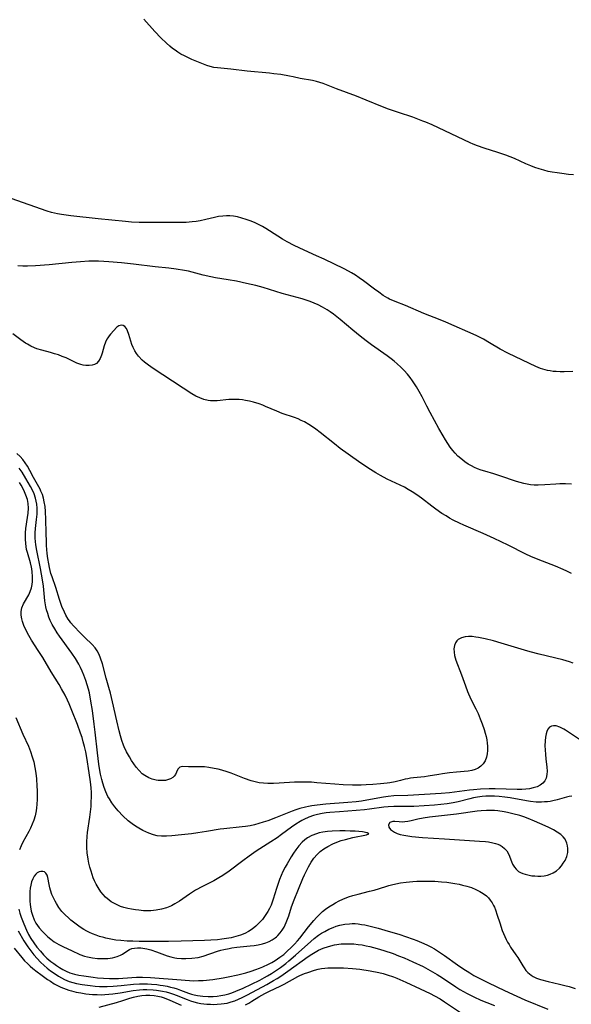
# Model space of a CAD drawing. Units: inches. Extents: x 2129106 to 2134506, y 208244 to 213694.
# Drawn here: x 2130940 to 2131033, y 208918 to 209084 of the extents above; entities that cross this region are included whole.
import ezdxf

# ---------------------------------------------------------------- set-up
doc = ezdxf.new("R2010")
doc.units = ezdxf.units.IN
doc.header["$MEASUREMENT"] = 0
doc.layers.add('c_31_T13S_R21E', color=80, linetype='Continuous')

msp = doc.modelspace()

# ---------------------------------------------------------------- linework, layer by layer
at = {"layer": 'c_31_T13S_R21E'}
for points in [[(2131033.73, 209057.6, 922), (2131032.92, 209057.66, 922), (2131031.79, 209057.78, 922), (2131030.97, 209057.89, 922), (2131030.15, 209058.03, 922), (2131029.49, 209058.16, 922), (2131028.73, 209058.36, 922), (2131027.98, 209058.58, 922), (2131027.25, 209058.84, 922), (2131026.52, 209059.12, 922), (2131025.71, 209059.46, 922), (2131023.78, 209060.32, 922), (2131022.35, 209060.88, 922), (2131020.95, 209061.36, 922), (2131018.67, 209062.07, 922), (2131017.56, 209062.45, 922), (2131016.8, 209062.75, 922), (2131016.3, 209062.97, 922), (2131009.86, 209066.01, 922), (2131008.84, 209066.46, 922), (2131008.33, 209066.66, 922), (2131006.6, 209067.3, 922), (2131004.2, 209068.09, 922), (2131002.5, 209068.67, 922), (2131001.49, 209069.06, 922), (2130998.71, 209070.21, 922), (2130997.09, 209070.85, 922), (2130993.75, 209072.1, 922), (2130992.29, 209072.67, 922), (2130991.47, 209072.97, 922), (2130990.91, 209073.16, 922), (2130990.34, 209073.32, 922), (2130989.66, 209073.48, 922), (2130987.6, 209073.85, 922), (2130986.4, 209074.12, 922), (2130985.77, 209074.24, 922), (2130984.3, 209074.49, 922), (2130983.14, 209074.65, 922), (2130982.41, 209074.73, 922), (2130978.62, 209075.09, 922), (2130975.9, 209075.4, 922), (2130973.6, 209075.62, 922), (2130972.98, 209075.72, 922), (2130972.41, 209075.84, 922), (2130971.82, 209076.02, 922), (2130971.24, 209076.24, 922), (2130969.31, 209077.06, 922), (2130968.03, 209077.66, 922), (2130967.46, 209077.96, 922), (2130966.91, 209078.29, 922), (2130966.45, 209078.6, 922), (2130966.02, 209078.93, 922), (2130965.6, 209079.28, 922), (2130965.02, 209079.8, 922), (2130964.06, 209080.72, 922), (2130963.03, 209081.78, 922), (2130961.16, 209083.84, 922)], [(2131033.65, 209024.39, 920), (2131032.15, 209024.34, 920), (2131031.49, 209024.34, 920), (2131030.84, 209024.36, 920), (2131030.32, 209024.4, 920), (2131029.8, 209024.47, 920), (2131029.37, 209024.55, 920), (2131028.95, 209024.66, 920), (2131028.17, 209024.91, 920), (2131027.4, 209025.22, 920), (2131026.35, 209025.71, 920), (2131022.68, 209027.5, 920), (2131021.39, 209028.17, 920), (2131019.58, 209029.24, 920), (2131018.53, 209029.84, 920), (2131017.3, 209030.45, 920), (2131012.19, 209032.71, 920), (2131011.22, 209033.11, 920), (2131008.47, 209034.19, 920), (2131005.38, 209035.5, 920), (2131003.62, 209036.18, 920), (2131002.69, 209036.61, 920), (2131002.41, 209036.76, 920), (2131001.63, 209037.23, 920), (2131000.88, 209037.75, 920), (2131000.16, 209038.28, 920), (2130998.3, 209039.69, 920), (2130997.57, 209040.22, 920), (2130996.91, 209040.66, 920), (2130996.23, 209041.06, 920), (2130995.74, 209041.33, 920), (2130995.03, 209041.69, 920), (2130991.63, 209043.34, 920), (2130990.37, 209043.92, 920), (2130988.26, 209044.87, 920), (2130986.58, 209045.66, 920), (2130985.39, 209046.29, 920), (2130984.62, 209046.73, 920), (2130982.4, 209048.15, 920), (2130981.8, 209048.52, 920), (2130981.22, 209048.86, 920), (2130980.54, 209049.2, 920), (2130979.86, 209049.51, 920), (2130979.14, 209049.8, 920), (2130978.45, 209050.05, 920), (2130977.72, 209050.28, 920), (2130977.01, 209050.47, 920), (2130976.3, 209050.61, 920), (2130975.73, 209050.67, 920), (2130975.14, 209050.68, 920), (2130974.5, 209050.63, 920), (2130973.81, 209050.52, 920), (2130973.11, 209050.38, 920), (2130971.64, 209050.03, 920), (2130970.68, 209049.84, 920), (2130970.02, 209049.73, 920), (2130969.37, 209049.64, 920), (2130968.86, 209049.59, 920), (2130968.34, 209049.56, 920), (2130967.02, 209049.53, 920), (2130964.16, 209049.53, 920), (2130961.71, 209049.51, 920), (2130960.42, 209049.52, 920), (2130959.09, 209049.6, 920), (2130958.08, 209049.68, 920), (2130953.45, 209050.15, 920), (2130948.87, 209050.65, 920), (2130947.28, 209050.86, 920), (2130946.61, 209050.97, 920), (2130945.57, 209051.21, 920), (2130944.86, 209051.42, 920), (2130938.8, 209053.59, 920)], [(2131033.39, 209005.38, 918), (2131032.41, 209005.41, 918), (2131031.45, 209005.39, 918), (2131030.76, 209005.36, 918), (2131028.92, 209005.24, 918), (2131027.76, 209005.19, 918), (2131027.12, 209005.2, 918), (2131026.48, 209005.25, 918), (2131025.92, 209005.34, 918), (2131025.36, 209005.47, 918), (2131024.75, 209005.64, 918), (2131024.14, 209005.83, 918), (2131021.32, 209006.79, 918), (2131020.29, 209007.1, 918), (2131018.78, 209007.53, 918), (2131018.16, 209007.73, 918), (2131017.54, 209007.95, 918), (2131017.03, 209008.18, 918), (2131016.52, 209008.43, 918), (2131015.95, 209008.76, 918), (2131015.39, 209009.13, 918), (2131014.7, 209009.67, 918), (2131014.23, 209010.1, 918), (2131013.79, 209010.57, 918), (2131013.37, 209011.06, 918), (2131012.94, 209011.63, 918), (2131012.53, 209012.21, 918), (2131012.14, 209012.82, 918), (2131011.73, 209013.5, 918), (2131011.02, 209014.75, 918), (2131009.55, 209017.45, 918), (2131008.96, 209018.55, 918), (2131008.17, 209020.12, 918), (2131007.69, 209021.02, 918), (2131007.23, 209021.79, 918), (2131006.57, 209022.78, 918), (2131006.14, 209023.38, 918), (2131005.69, 209023.95, 918), (2131005.18, 209024.53, 918), (2131004.6, 209025.13, 918), (2131003.98, 209025.7, 918), (2131003.47, 209026.13, 918), (2131002.96, 209026.54, 918), (2131002.29, 209027.04, 918), (2130999.61, 209028.88, 918), (2130998.72, 209029.54, 918), (2130997.71, 209030.33, 918), (2130996.51, 209031.33, 918), (2130994.35, 209033.17, 918), (2130993.21, 209034.07, 918), (2130992.68, 209034.45, 918), (2130992.14, 209034.8, 918), (2130991.38, 209035.23, 918), (2130990.6, 209035.62, 918), (2130989.94, 209035.91, 918), (2130989.27, 209036.17, 918), (2130987.9, 209036.62, 918), (2130984.52, 209037.57, 918), (2130981.34, 209038.57, 918), (2130980.1, 209038.9, 918), (2130978.5, 209039.26, 918), (2130976.84, 209039.61, 918), (2130975.41, 209039.87, 918), (2130973.28, 209040.2, 918), (2130972.5, 209040.34, 918), (2130971.18, 209040.65, 918), (2130969.34, 209041.15, 918), (2130968.73, 209041.29, 918), (2130968.04, 209041.44, 918), (2130966.65, 209041.68, 918), (2130965.39, 209041.83, 918), (2130963.1, 209042.06, 918), (2130959.43, 209042.51, 918), (2130957.41, 209042.73, 918), (2130955.25, 209042.92, 918), (2130954.41, 209042.96, 918), (2130953.5, 209042.99, 918), (2130951.92, 209042.98, 918), (2130950.49, 209042.91, 918), (2130949.03, 209042.78, 918), (2130945.21, 209042.38, 918), (2130942.88, 209042.2, 918), (2130941.55, 209042.15, 918), (2130940.73, 209042.15, 918), (2130939.9, 209042.2, 918)], [(2131033.41, 208990.29, 916), (2131032.62, 208990.68, 916), (2131032, 208990.96, 916), (2131030.7, 208991.5, 916), (2131027.77, 208992.63, 916), (2131026.54, 208993.16, 916), (2131025.69, 208993.55, 916), (2131022.71, 208995.07, 916), (2131020.38, 208996.17, 916), (2131018.52, 208997.03, 916), (2131015.21, 208998.44, 916), (2131014.5, 208998.76, 916), (2131013.42, 208999.3, 916), (2131012.82, 208999.64, 916), (2131012.22, 208999.99, 916), (2131011.54, 209000.42, 916), (2131010.52, 209001.12, 916), (2131009.85, 209001.62, 916), (2131008.06, 209002.99, 916), (2131007.28, 209003.56, 916), (2131006.49, 209004.09, 916), (2131005.85, 209004.48, 916), (2131005.2, 209004.84, 916), (2131004.49, 209005.19, 916), (2131002.3, 209006.2, 916), (2131001.15, 209006.8, 916), (2131000.36, 209007.25, 916), (2130999.01, 209008.12, 916), (2130997.45, 209009.19, 916), (2130994.36, 209011.4, 916), (2130993.36, 209012.16, 916), (2130990.99, 209014.06, 916), (2130990.26, 209014.62, 916), (2130989.82, 209014.93, 916), (2130989.07, 209015.41, 916), (2130988.3, 209015.86, 916), (2130987.77, 209016.13, 916), (2130987.23, 209016.38, 916), (2130986.64, 209016.61, 916), (2130984.57, 209017.31, 916), (2130983.63, 209017.68, 916), (2130981.76, 209018.49, 916), (2130981.28, 209018.69, 916), (2130980.66, 209018.92, 916), (2130979.72, 209019.21, 916), (2130979.04, 209019.38, 916), (2130978.35, 209019.51, 916), (2130977.82, 209019.58, 916), (2130977.3, 209019.63, 916), (2130976.44, 209019.66, 916), (2130975.55, 209019.64, 916), (2130973.55, 209019.44, 916), (2130972.91, 209019.41, 916), (2130972.43, 209019.43, 916), (2130972.03, 209019.49, 916), (2130971.33, 209019.65, 916), (2130970.64, 209019.91, 916), (2130969.97, 209020.24, 916), (2130969.3, 209020.62, 916), (2130967.85, 209021.54, 916), (2130962.57, 209025.01, 916), (2130961.73, 209025.6, 916), (2130961.3, 209025.95, 916), (2130960.89, 209026.32, 916), (2130960.3, 209026.95, 916), (2130959.95, 209027.4, 916), (2130959.64, 209027.87, 916), (2130959.38, 209028.41, 916), (2130959.17, 209028.96, 916), (2130958.66, 209030.64, 916), (2130958.43, 209031.27, 916), (2130958.23, 209031.66, 916), (2130957.99, 209031.97, 916), (2130957.69, 209032.16, 916), (2130957.35, 209032.23, 916), (2130956.95, 209032.1, 916), (2130956.61, 209031.84, 916), (2130955.55, 209030.71, 916), (2130955.31, 209030.41, 916), (2130955.08, 209030.07, 916), (2130954.94, 209029.82, 916), (2130954.71, 209029.32, 916), (2130954.5, 209028.72, 916), (2130954.15, 209027.5, 916), (2130954.02, 209027.13, 916), (2130953.81, 209026.58, 916), (2130953.55, 209026.11, 916), (2130953.21, 209025.74, 916), (2130952.85, 209025.54, 916), (2130952.44, 209025.43, 916), (2130951.97, 209025.38, 916), (2130951.37, 209025.4, 916), (2130950.96, 209025.47, 916), (2130950.55, 209025.58, 916), (2130949.88, 209025.81, 916), (2130949.2, 209026.12, 916), (2130948.04, 209026.67, 916), (2130947.41, 209026.93, 916), (2130946.76, 209027.17, 916), (2130946.09, 209027.39, 916), (2130945.43, 209027.57, 916), (2130943.93, 209027.97, 916), (2130943.11, 209028.22, 916), (2130942.73, 209028.37, 916), (2130942.11, 209028.64, 916), (2130941.52, 209028.97, 916), (2130941.2, 209029.16, 916), (2130940.41, 209029.71, 916), (2130939.03, 209030.75, 916)], [(2131033.68, 208975.14, 914), (2131033.06, 208975.35, 914), (2131031.96, 208975.68, 914), (2131027.95, 208976.66, 914), (2131026.41, 208977.07, 914), (2131025.48, 208977.33, 914), (2131021.54, 208978.53, 914), (2131020.23, 208978.9, 914), (2131018.83, 208979.26, 914), (2131017.69, 208979.5, 914), (2131017.28, 208979.56, 914), (2131016.63, 208979.62, 914), (2131016.04, 208979.64, 914), (2131015.48, 208979.59, 914), (2131014.83, 208979.44, 914), (2131014.3, 208979.15, 914), (2131014.03, 208978.89, 914), (2131013.82, 208978.58, 914), (2131013.64, 208978.11, 914), (2131013.56, 208977.58, 914), (2131013.57, 208977.01, 914), (2131013.66, 208976.42, 914), (2131013.88, 208975.64, 914), (2131014.81, 208973.18, 914), (2131015.49, 208971.29, 914), (2131015.86, 208970.35, 914), (2131016.43, 208969.08, 914), (2131017.26, 208967.42, 914), (2131017.64, 208966.62, 914), (2131018, 208965.77, 914), (2131018.34, 208964.91, 914), (2131018.68, 208963.93, 914), (2131018.86, 208963.35, 914), (2131019, 208962.76, 914), (2131019.11, 208962.2, 914), (2131019.18, 208961.66, 914), (2131019.23, 208961.13, 914), (2131019.23, 208960.38, 914), (2131019.18, 208959.82, 914), (2131019.07, 208959.28, 914), (2131018.84, 208958.68, 914), (2131018.52, 208958.16, 914), (2131018.09, 208957.73, 914), (2131017.66, 208957.43, 914), (2131017.17, 208957.21, 914), (2131016.6, 208957.04, 914), (2131015.98, 208956.93, 914), (2131014.02, 208956.75, 914), (2131012.82, 208956.63, 914), (2131011.65, 208956.47, 914), (2131011, 208956.37, 914), (2131009.18, 208956.05, 914), (2131008.56, 208955.96, 914), (2131006.71, 208955.78, 914), (2131006.23, 208955.72, 914), (2131005.76, 208955.64, 914), (2131005.33, 208955.54, 914), (2131004.52, 208955.33, 914), (2131003.65, 208955.13, 914), (2131002.75, 208954.96, 914), (2131002.31, 208954.89, 914), (2131001.13, 208954.75, 914), (2130999.84, 208954.65, 914), (2130998.71, 208954.59, 914), (2130997.88, 208954.57, 914), (2130996.42, 208954.56, 914), (2130994.85, 208954.61, 914), (2130993.43, 208954.7, 914), (2130990.39, 208954.97, 914), (2130989.48, 208955.03, 914), (2130988.58, 208955.06, 914), (2130987.68, 208955.07, 914), (2130986.62, 208955.04, 914), (2130984.05, 208954.87, 914), (2130983.1, 208954.83, 914), (2130982.15, 208954.82, 914), (2130981.42, 208954.87, 914), (2130980.66, 208954.97, 914), (2130979.97, 208955.11, 914), (2130979.29, 208955.3, 914), (2130978.17, 208955.68, 914), (2130975.91, 208956.56, 914), (2130975.24, 208956.79, 914), (2130974.37, 208957.06, 914), (2130973.73, 208957.24, 914), (2130973.09, 208957.39, 914), (2130972.18, 208957.55, 914), (2130971.44, 208957.63, 914), (2130970.73, 208957.66, 914), (2130968.73, 208957.65, 914), (2130967.67, 208957.68, 914), (2130967.24, 208957.59, 914), (2130966.91, 208957.23, 914), (2130966.7, 208956.75, 914), (2130966.52, 208956.37, 914), (2130966.32, 208956.09, 914), (2130966.06, 208955.83, 914), (2130965.68, 208955.6, 914), (2130965.36, 208955.48, 914), (2130964.82, 208955.36, 914), (2130964.22, 208955.31, 914), (2130963.59, 208955.34, 914), (2130963.26, 208955.39, 914), (2130962.59, 208955.56, 914), (2130962.02, 208955.78, 914), (2130961.33, 208956.18, 914), (2130960.92, 208956.49, 914), (2130960.39, 208957, 914), (2130959.91, 208957.58, 914), (2130959.47, 208958.17, 914), (2130959.1, 208958.74, 914), (2130958.74, 208959.33, 914), (2130958.28, 208960.16, 914), (2130957.87, 208961.03, 914), (2130957.75, 208961.32, 914), (2130957.47, 208962.1, 914), (2130957.23, 208962.9, 914), (2130957.01, 208963.71, 914), (2130956.6, 208965.42, 914), (2130955.87, 208968.63, 914), (2130955.53, 208970.06, 914), (2130955.26, 208971.04, 914), (2130954.8, 208972.63, 914), (2130954.18, 208975.05, 914), (2130953.88, 208976, 914), (2130953.63, 208976.62, 914), (2130953.32, 208977.2, 914), (2130952.96, 208977.74, 914), (2130952.47, 208978.28, 914), (2130951.23, 208979.45, 914), (2130950.47, 208980.21, 914), (2130949.28, 208981.45, 914), (2130948.87, 208981.93, 914), (2130948.61, 208982.28, 914), (2130948.4, 208982.58, 914), (2130948.01, 208983.25, 914), (2130947.77, 208983.73, 914), (2130947.35, 208984.72, 914), (2130946.95, 208985.87, 914), (2130946.31, 208987.94, 914), (2130945.68, 208989.74, 914), (2130945.5, 208990.3, 914), (2130945.24, 208991.29, 914), (2130945.11, 208991.92, 914), (2130944.98, 208992.79, 914), (2130944.88, 208993.67, 914), (2130944.76, 208995.01, 914), (2130944.72, 208995.65, 914), (2130944.67, 208997.16, 914), (2130944.65, 208999.41, 914), (2130944.59, 209000.73, 914), (2130944.51, 209001.57, 914), (2130944.37, 209002.39, 914), (2130944.24, 209002.97, 914), (2130944.04, 209003.59, 914), (2130943.8, 209004.2, 914), (2130943.65, 209004.52, 914), (2130943.45, 209004.91, 914), (2130942.54, 209006.51, 914), (2130941.93, 209007.66, 914), (2130941.52, 209008.39, 914), (2130941.16, 209008.96, 914), (2130940.74, 209009.52, 914), (2130940.28, 209010.05, 914), (2130939.76, 209010.54, 914)], [(2131035.59, 208961.67, 912), (2131033.1, 208963.39, 912), (2131032.38, 208963.85, 912), (2131032.12, 208963.99, 912), (2131031.44, 208964.33, 912), (2131030.8, 208964.54, 912), (2131030.39, 208964.59, 912), (2131030.02, 208964.53, 912), (2131029.7, 208964.32, 912), (2131029.44, 208963.99, 912), (2131029.26, 208963.61, 912), (2131029.13, 208963.2, 912), (2131029.02, 208962.65, 912), (2131028.95, 208962.05, 912), (2131028.92, 208961.2, 912), (2131028.95, 208960.51, 912), (2131029, 208959.75, 912), (2131029.08, 208958.99, 912), (2131029.25, 208957.56, 912), (2131029.29, 208956.94, 912), (2131029.27, 208956.36, 912), (2131029.12, 208955.73, 912), (2131028.9, 208955.29, 912), (2131028.55, 208954.88, 912), (2131028.11, 208954.55, 912), (2131027.6, 208954.29, 912), (2131026.96, 208954.08, 912), (2131026.34, 208953.95, 912), (2131025.71, 208953.88, 912), (2131025.05, 208953.84, 912), (2131024.22, 208953.84, 912), (2131020.54, 208953.92, 912), (2131019.52, 208953.91, 912), (2131018.04, 208953.85, 912), (2131016.86, 208953.76, 912), (2131016.19, 208953.7, 912), (2131012.81, 208953.28, 912), (2131011.42, 208953.14, 912), (2131005.78, 208952.8, 912), (2131003.39, 208952.73, 912), (2131002.47, 208952.66, 912), (2131001.66, 208952.54, 912), (2130998.86, 208951.99, 912), (2130997.95, 208951.85, 912), (2130997.03, 208951.73, 912), (2130995.66, 208951.6, 912), (2130991.9, 208951.34, 912), (2130990.45, 208951.2, 912), (2130989.57, 208951.06, 912), (2130989.02, 208950.96, 912), (2130988.47, 208950.84, 912), (2130987.51, 208950.59, 912), (2130986.86, 208950.39, 912), (2130986.21, 208950.16, 912), (2130983.42, 208949.03, 912), (2130982.11, 208948.55, 912), (2130981.33, 208948.29, 912), (2130980.61, 208948.08, 912), (2130979.87, 208947.88, 912), (2130979.12, 208947.71, 912), (2130978.36, 208947.58, 912), (2130977.78, 208947.5, 912), (2130974.72, 208947.19, 912), (2130974.05, 208947.1, 912), (2130971.79, 208946.71, 912), (2130970.33, 208946.48, 912), (2130969.22, 208946.33, 912), (2130967.56, 208946.16, 912), (2130965.9, 208946.01, 912), (2130965.03, 208945.95, 912), (2130964.17, 208945.94, 912), (2130963.46, 208946.02, 912), (2130962.84, 208946.16, 912), (2130962.03, 208946.44, 912), (2130961.52, 208946.66, 912), (2130961.02, 208946.91, 912), (2130960.36, 208947.27, 912), (2130959.79, 208947.63, 912), (2130959.22, 208948.02, 912), (2130958.55, 208948.55, 912), (2130957.66, 208949.35, 912), (2130956.83, 208950.21, 912), (2130956.26, 208950.89, 912), (2130955.79, 208951.54, 912), (2130955.37, 208952.22, 912), (2130955.13, 208952.66, 912), (2130954.78, 208953.43, 912), (2130954.51, 208954.15, 912), (2130954.27, 208954.89, 912), (2130954.11, 208955.49, 912), (2130953.89, 208956.43, 912), (2130953.71, 208957.38, 912), (2130953.59, 208958.11, 912), (2130953.33, 208960.03, 912), (2130952.97, 208963.48, 912), (2130952.81, 208964.82, 912), (2130952.49, 208967.17, 912), (2130952.25, 208968.71, 912), (2130951.98, 208970.12, 912), (2130951.83, 208970.75, 912), (2130951.63, 208971.5, 912), (2130951.39, 208972.23, 912), (2130951.06, 208973.13, 912), (2130950.79, 208973.77, 912), (2130950.49, 208974.39, 912), (2130950.18, 208975, 912), (2130949.62, 208975.95, 912), (2130949.03, 208976.85, 912), (2130946.92, 208979.73, 912), (2130946.57, 208980.24, 912), (2130946.13, 208980.96, 912), (2130945.72, 208981.68, 912), (2130945.39, 208982.36, 912), (2130945.16, 208982.92, 912), (2130944.95, 208983.53, 912), (2130944.77, 208984.15, 912), (2130944.64, 208984.67, 912), (2130944.48, 208985.69, 912), (2130944.21, 208988.14, 912), (2130944.06, 208989.2, 912), (2130943.71, 208991.15, 912), (2130943.11, 208994.17, 912), (2130942.96, 208995.14, 912), (2130942.9, 208995.69, 912), (2130942.85, 208996.24, 912), (2130942.84, 208997.13, 912), (2130942.9, 208997.86, 912), (2130943.08, 208999.4, 912), (2130943.15, 209000.28, 912), (2130943.16, 209000.81, 912), (2130943.15, 209001.33, 912), (2130943.09, 209001.98, 912), (2130943, 209002.49, 912), (2130942.89, 209003, 912), (2130942.64, 209003.73, 912), (2130942.31, 209004.46, 912), (2130942.04, 209004.97, 912), (2130941.28, 209006.32, 912), (2130940.63, 209007.37, 912), (2130940.13, 209008.05, 912)], [(2131033.49, 208952.69, 910), (2131033.03, 208952.62, 910), (2131032.57, 208952.52, 910), (2131031.01, 208952.08, 910), (2131030.26, 208951.9, 910), (2131029.81, 208951.81, 910), (2131029.34, 208951.75, 910), (2131028.84, 208951.71, 910), (2131028.34, 208951.68, 910), (2131027.45, 208951.7, 910), (2131026.49, 208951.78, 910), (2131025.82, 208951.88, 910), (2131023.06, 208952.39, 910), (2131022.14, 208952.53, 910), (2131021.21, 208952.63, 910), (2131020.43, 208952.68, 910), (2131019.6, 208952.69, 910), (2131018.95, 208952.67, 910), (2131018.3, 208952.62, 910), (2131017.53, 208952.52, 910), (2131016.89, 208952.41, 910), (2131016.23, 208952.26, 910), (2131014.29, 208951.76, 910), (2131013.45, 208951.58, 910), (2131012.42, 208951.4, 910), (2131011.37, 208951.26, 910), (2131010.25, 208951.16, 910), (2131006.76, 208950.97, 910), (2131005.45, 208950.93, 910), (2131003.41, 208950.92, 910), (2131002.46, 208950.88, 910), (2131001.71, 208950.81, 910), (2130999.3, 208950.47, 910), (2130998.43, 208950.38, 910), (2130994.21, 208950.07, 910), (2130992.62, 208949.93, 910), (2130991.96, 208949.86, 910), (2130991.3, 208949.76, 910), (2130990.52, 208949.6, 910), (2130989.85, 208949.42, 910), (2130989.03, 208949.13, 910), (2130988.23, 208948.77, 910), (2130987.86, 208948.58, 910), (2130987.6, 208948.44, 910), (2130986.85, 208947.97, 910), (2130986.12, 208947.46, 910), (2130984.45, 208946.21, 910), (2130983.69, 208945.67, 910), (2130982.64, 208944.97, 910), (2130980.13, 208943.38, 910), (2130978.96, 208942.57, 910), (2130977.89, 208941.78, 910), (2130975.57, 208940.03, 910), (2130974.54, 208939.32, 910), (2130973.83, 208938.88, 910), (2130972.98, 208938.41, 910), (2130971.09, 208937.46, 910), (2130969.92, 208936.83, 910), (2130969.39, 208936.5, 910), (2130968.88, 208936.16, 910), (2130967.19, 208934.96, 910), (2130966.44, 208934.5, 910), (2130965.83, 208934.19, 910), (2130965, 208933.85, 910), (2130964.14, 208933.59, 910), (2130963.24, 208933.43, 910), (2130962.36, 208933.35, 910), (2130961.75, 208933.35, 910), (2130961.13, 208933.36, 910), (2130960.32, 208933.43, 910), (2130959.79, 208933.5, 910), (2130959.12, 208933.6, 910), (2130958.46, 208933.74, 910), (2130957.81, 208933.91, 910), (2130957.25, 208934.09, 910), (2130956.66, 208934.33, 910), (2130956.09, 208934.61, 910), (2130955.69, 208934.85, 910), (2130955.31, 208935.12, 910), (2130954.72, 208935.63, 910), (2130954.3, 208936.07, 910), (2130953.92, 208936.55, 910), (2130953.45, 208937.26, 910), (2130953.13, 208937.83, 910), (2130952.85, 208938.42, 910), (2130952.65, 208938.91, 910), (2130952.45, 208939.47, 910), (2130952.26, 208940.05, 910), (2130952.08, 208940.68, 910), (2130951.91, 208941.36, 910), (2130951.77, 208942.06, 910), (2130951.62, 208943.1, 910), (2130951.56, 208944.03, 910), (2130951.55, 208944.96, 910), (2130951.6, 208945.89, 910), (2130951.66, 208946.56, 910), (2130952.04, 208949.14, 910), (2130952.16, 208950.03, 910), (2130952.26, 208950.96, 910), (2130952.31, 208951.56, 910), (2130952.33, 208952.72, 910), (2130952.32, 208953.29, 910), (2130952.27, 208954.09, 910), (2130952.18, 208955.14, 910), (2130951.97, 208956.62, 910), (2130951.53, 208959.22, 910), (2130951.36, 208960.16, 910), (2130951.15, 208961.1, 910), (2130950.96, 208961.86, 910), (2130950.74, 208962.59, 910), (2130950.5, 208963.32, 910), (2130949.96, 208964.79, 910), (2130949.02, 208967.18, 910), (2130948.56, 208968.26, 910), (2130948.27, 208968.91, 910), (2130947.87, 208969.73, 910), (2130947.3, 208970.8, 910), (2130946.87, 208971.52, 910), (2130945.55, 208973.67, 910), (2130944.1, 208976.11, 910), (2130943.36, 208977.28, 910), (2130942.23, 208979.02, 910), (2130941.76, 208979.79, 910), (2130941.23, 208980.77, 910), (2130940.91, 208981.49, 910), (2130940.67, 208982.2, 910), (2130940.56, 208982.65, 910), (2130940.48, 208983.27, 910), (2130940.48, 208983.87, 910), (2130940.59, 208984.5, 910), (2130940.84, 208985.15, 910), (2130941.74, 208986.7, 910), (2130941.99, 208987.26, 910), (2130942.19, 208987.85, 910), (2130942.31, 208988.41, 910), (2130942.38, 208988.95, 910), (2130942.4, 208989.76, 910), (2130942.34, 208990.58, 910), (2130942.27, 208991.05, 910), (2130942.21, 208991.37, 910), (2130942.04, 208992.07, 910), (2130941.53, 208993.8, 910), (2130941.39, 208994.36, 910), (2130941.3, 208994.86, 910), (2130941.23, 208995.36, 910), (2130941.18, 208996.08, 910), (2130941.18, 208996.61, 910), (2130941.2, 208997.14, 910), (2130941.26, 208997.86, 910), (2130941.56, 208999.74, 910), (2130941.65, 209000.44, 910), (2130941.68, 209001.32, 910), (2130941.64, 209002.07, 910), (2130941.51, 209002.8, 910), (2130941.28, 209003.51, 910), (2130941.05, 209004.05, 910), (2130940.79, 209004.59, 910), (2130940.48, 209005.17, 910), (2130940.21, 209005.63, 910)], [(2130939.58, 208965.99, 910), (2130940.76, 208963.16, 910), (2130941.68, 208961.12, 910), (2130942.06, 208960.21, 910), (2130942.35, 208959.35, 910), (2130942.58, 208958.48, 910), (2130942.78, 208957.53, 910), (2130942.92, 208956.57, 910), (2130943.03, 208955.61, 910), (2130943.13, 208954.37, 910), (2130943.16, 208953.63, 910), (2130943.17, 208952.2, 910), (2130943.12, 208951.27, 910), (2130943.07, 208950.74, 910), (2130942.99, 208950.21, 910), (2130942.82, 208949.35, 910), (2130942.61, 208948.65, 910), (2130942.35, 208947.95, 910), (2130942.04, 208947.27, 910), (2130941.76, 208946.72, 910), (2130940.77, 208944.93, 910), (2130940.46, 208944.29, 910), (2130940.19, 208943.63, 910)], [(2130940.06, 208933.64, 910), (2130940.26, 208932.96, 910), (2130940.48, 208932.28, 910), (2130940.9, 208931.14, 910), (2130941.36, 208930.08, 910), (2130941.72, 208929.36, 910), (2130942.11, 208928.66, 910), (2130942.59, 208927.92, 910), (2130943.13, 208927.19, 910), (2130943.71, 208926.5, 910), (2130944.25, 208925.91, 910), (2130944.81, 208925.36, 910), (2130945.5, 208924.77, 910), (2130945.97, 208924.42, 910), (2130946.45, 208924.09, 910), (2130946.94, 208923.78, 910), (2130947.5, 208923.45, 910), (2130948.06, 208923.16, 910), (2130948.7, 208922.89, 910), (2130949.45, 208922.66, 910), (2130950.23, 208922.49, 910), (2130951.03, 208922.35, 910), (2130952.64, 208922.13, 910), (2130953.37, 208922.05, 910), (2130954.36, 208921.97, 910), (2130955.39, 208921.92, 910), (2130956.14, 208921.92, 910), (2130956.89, 208921.93, 910), (2130957.62, 208921.96, 910), (2130959.93, 208922.13, 910), (2130960.94, 208922.14, 910), (2130962.32, 208922.07, 910), (2130967.5, 208921.66, 910), (2130969.57, 208921.54, 910), (2130970.43, 208921.55, 910), (2130971.21, 208921.6, 910), (2130972.82, 208921.77, 910), (2130974.56, 208922.02, 910), (2130975.43, 208922.18, 910), (2130977.06, 208922.52, 910), (2130978.4, 208922.87, 910), (2130979.33, 208923.16, 910), (2130980.11, 208923.43, 910), (2130980.71, 208923.65, 910), (2130981.29, 208923.89, 910), (2130982.22, 208924.33, 910), (2130982.81, 208924.63, 910), (2130983.37, 208924.96, 910), (2130984.17, 208925.49, 910), (2130984.81, 208925.98, 910), (2130985.28, 208926.4, 910), (2130986.19, 208927.26, 910), (2130986.62, 208927.7, 910), (2130987.13, 208928.25, 910), (2130987.52, 208928.71, 910), (2130989, 208930.61, 910), (2130989.9, 208931.72, 910), (2130990.33, 208932.21, 910), (2130990.78, 208932.68, 910), (2130991.35, 208933.2, 910), (2130991.89, 208933.63, 910), (2130992.45, 208934.02, 910), (2130993.09, 208934.43, 910), (2130993.54, 208934.69, 910), (2130994.17, 208935.02, 910), (2130994.81, 208935.31, 910), (2130995.74, 208935.68, 910), (2130996.46, 208935.92, 910), (2130997.37, 208936.17, 910), (2130999.27, 208936.63, 910), (2131000.06, 208936.85, 910), (2131002.06, 208937.47, 910), (2131002.55, 208937.61, 910), (2131003.22, 208937.77, 910), (2131004.53, 208938.04, 910), (2131005.48, 208938.18, 910), (2131006.63, 208938.29, 910), (2131007.29, 208938.33, 910), (2131008.46, 208938.37, 910), (2131009.59, 208938.36, 910), (2131010.35, 208938.32, 910), (2131011.47, 208938.24, 910), (2131012.36, 208938.15, 910), (2131013.7, 208937.96, 910), (2131014.45, 208937.81, 910), (2131014.98, 208937.69, 910), (2131015.76, 208937.49, 910), (2131016.52, 208937.25, 910), (2131017.25, 208936.95, 910), (2131017.92, 208936.62, 910), (2131018.51, 208936.26, 910), (2131019.04, 208935.84, 910), (2131019.38, 208935.51, 910), (2131019.68, 208935.16, 910), (2131019.99, 208934.7, 910), (2131020.26, 208934.22, 910), (2131020.39, 208933.94, 910), (2131020.57, 208933.5, 910), (2131020.88, 208932.63, 910), (2131021.3, 208931.29, 910), (2131021.73, 208930.03, 910), (2131022.15, 208929.02, 910), (2131022.4, 208928.48, 910), (2131022.63, 208928.05, 910), (2131022.87, 208927.63, 910), (2131023.14, 208927.19, 910), (2131024.04, 208925.91, 910), (2131024.35, 208925.43, 910), (2131025.18, 208924.05, 910), (2131025.41, 208923.7, 910), (2131025.71, 208923.29, 910), (2131026.04, 208922.91, 910), (2131026.62, 208922.45, 910), (2131026.93, 208922.26, 910), (2131027.48, 208921.99, 910), (2131028.17, 208921.74, 910), (2131029.46, 208921.39, 910), (2131031.4, 208920.95, 910), (2131032.3, 208920.73, 910), (2131033, 208920.54, 910), (2131034.01, 208920.23, 910)], [(2130939.94, 208929.95, 912), (2130940.94, 208928.26, 912), (2130941.6, 208927.24, 912), (2130942.08, 208926.58, 912), (2130942.59, 208925.93, 912), (2130943.14, 208925.3, 912), (2130943.73, 208924.69, 912), (2130944.34, 208924.11, 912), (2130944.88, 208923.66, 912), (2130945.43, 208923.23, 912), (2130946.03, 208922.8, 912), (2130946.77, 208922.31, 912), (2130947.26, 208922.02, 912), (2130947.76, 208921.76, 912), (2130948.59, 208921.41, 912), (2130949.18, 208921.22, 912), (2130949.79, 208921.07, 912), (2130950.78, 208920.88, 912), (2130952.11, 208920.71, 912), (2130952.96, 208920.63, 912), (2130953.67, 208920.59, 912), (2130954.37, 208920.57, 912), (2130955.01, 208920.58, 912), (2130956.02, 208920.62, 912), (2130957.34, 208920.72, 912), (2130959.41, 208920.93, 912), (2130960.43, 208921, 912), (2130961.17, 208921.01, 912), (2130961.83, 208921, 912), (2130962.48, 208920.97, 912), (2130963.37, 208920.88, 912), (2130963.92, 208920.81, 912), (2130964.46, 208920.73, 912), (2130965.14, 208920.6, 912), (2130965.69, 208920.47, 912), (2130966.24, 208920.33, 912), (2130966.82, 208920.15, 912), (2130967.39, 208919.95, 912), (2130968.73, 208919.45, 912), (2130969.24, 208919.27, 912), (2130969.67, 208919.16, 912), (2130970.25, 208919.03, 912), (2130971.14, 208918.92, 912), (2130972.03, 208918.88, 912), (2130972.45, 208918.87, 912), (2130972.89, 208918.89, 912), (2130973.55, 208918.93, 912), (2130974.2, 208919.02, 912), (2130974.85, 208919.14, 912), (2130975.55, 208919.32, 912), (2130976.06, 208919.49, 912), (2130976.75, 208919.77, 912), (2130977.95, 208920.3, 912), (2130980.77, 208921.64, 912), (2130981.59, 208922.07, 912), (2130982.09, 208922.36, 912), (2130982.75, 208922.76, 912), (2130983.4, 208923.18, 912), (2130984.28, 208923.79, 912), (2130985.17, 208924.46, 912), (2130985.69, 208924.89, 912), (2130986.78, 208925.84, 912), (2130989.37, 208928.16, 912), (2130989.95, 208928.65, 912), (2130990.71, 208929.22, 912), (2130991.21, 208929.55, 912), (2130991.73, 208929.86, 912), (2130992.44, 208930.22, 912), (2130993.18, 208930.54, 912), (2130993.68, 208930.72, 912), (2130994.29, 208930.89, 912), (2130995.11, 208931.07, 912), (2130995.94, 208931.16, 912), (2130996.39, 208931.18, 912), (2130996.85, 208931.17, 912), (2130997.4, 208931.12, 912), (2130997.95, 208931.04, 912), (2130998.49, 208930.95, 912), (2130999.41, 208930.74, 912), (2131000.76, 208930.4, 912), (2131001.9, 208930.07, 912), (2131004.43, 208929.32, 912), (2131005.39, 208929.01, 912), (2131006.67, 208928.57, 912), (2131007.31, 208928.33, 912), (2131008.48, 208927.84, 912), (2131009.08, 208927.56, 912), (2131009.67, 208927.25, 912), (2131010.25, 208926.93, 912), (2131010.78, 208926.6, 912), (2131011.99, 208925.77, 912), (2131014.15, 208924.23, 912), (2131015.05, 208923.61, 912), (2131016.22, 208922.86, 912), (2131016.92, 208922.44, 912), (2131017.92, 208921.9, 912), (2131019.41, 208921.16, 912), (2131022.11, 208919.87, 912), (2131024.16, 208918.92, 912), (2131025.56, 208918.33, 912), (2131029.43, 208916.72, 912)], [(2130939.26, 208927.05, 914), (2130940.58, 208925.43, 914), (2130941.05, 208924.92, 914), (2130941.54, 208924.42, 914), (2130941.98, 208924, 914), (2130942.45, 208923.6, 914), (2130943.17, 208923.01, 914), (2130943.77, 208922.56, 914), (2130944.91, 208921.75, 914), (2130945.4, 208921.44, 914), (2130946.05, 208921.04, 914), (2130946.72, 208920.68, 914), (2130947.17, 208920.46, 914), (2130947.63, 208920.27, 914), (2130948.51, 208919.96, 914), (2130948.94, 208919.83, 914), (2130949.74, 208919.63, 914), (2130950.54, 208919.47, 914), (2130951.36, 208919.34, 914), (2130952.54, 208919.22, 914), (2130953.3, 208919.19, 914), (2130954.06, 208919.18, 914), (2130954.61, 208919.2, 914), (2130955.28, 208919.25, 914), (2130955.94, 208919.32, 914), (2130957.17, 208919.5, 914), (2130959.39, 208919.88, 914), (2130960.45, 208920, 914), (2130961.07, 208920.04, 914), (2130961.69, 208920.05, 914), (2130962.74, 208920, 914), (2130963.35, 208919.94, 914), (2130964.35, 208919.77, 914), (2130964.95, 208919.64, 914), (2130965.53, 208919.48, 914), (2130966.2, 208919.27, 914), (2130966.62, 208919.11, 914), (2130968.48, 208918.35, 914), (2130969.05, 208918.14, 914), (2130969.63, 208917.97, 914), (2130970.22, 208917.83, 914), (2130970.82, 208917.72, 914), (2130971.85, 208917.59, 914), (2130972.44, 208917.56, 914), (2130973, 208917.55, 914), (2130973.56, 208917.56, 914), (2130974.25, 208917.61, 914), (2130974.76, 208917.68, 914), (2130975.27, 208917.77, 914), (2130975.93, 208917.95, 914), (2130976.58, 208918.17, 914), (2130977.18, 208918.41, 914), (2130977.77, 208918.68, 914), (2130978.68, 208919.14, 914), (2130981.95, 208920.92, 914), (2130983.07, 208921.56, 914), (2130983.69, 208921.93, 914), (2130984.32, 208922.33, 914), (2130985.5, 208923.13, 914), (2130988.95, 208925.61, 914), (2130989.54, 208926, 914), (2130990.11, 208926.35, 914), (2130990.7, 208926.68, 914), (2130991.48, 208927.02, 914), (2130992.37, 208927.34, 914), (2130993.4, 208927.59, 914), (2130994.51, 208927.74, 914), (2130995.33, 208927.78, 914), (2130996.16, 208927.77, 914), (2130996.68, 208927.74, 914), (2130997.36, 208927.67, 914), (2130998.04, 208927.58, 914), (2130998.72, 208927.45, 914), (2130999.34, 208927.32, 914), (2131000.61, 208926.98, 914), (2131001.71, 208926.64, 914), (2131003.28, 208926.11, 914), (2131004.21, 208925.76, 914), (2131005.14, 208925.4, 914), (2131006.62, 208924.75, 914), (2131008.35, 208923.92, 914), (2131009.54, 208923.29, 914), (2131010.7, 208922.61, 914), (2131011.63, 208922.03, 914), (2131013.87, 208920.51, 914), (2131014.57, 208920.07, 914), (2131015.77, 208919.38, 914), (2131016.92, 208918.8, 914), (2131018.11, 208918.27, 914), (2131019.1, 208917.88, 914), (2131020.43, 208917.38, 914)], [(2130978.35, 208917.44, 916), (2130978.9, 208917.75, 916), (2130979.45, 208918.08, 916), (2130980.63, 208918.8, 916), (2130981.61, 208919.36, 916), (2130982.32, 208919.72, 916), (2130984.3, 208920.67, 916), (2130984.87, 208920.96, 916), (2130987.22, 208922.24, 916), (2130987.55, 208922.4, 916), (2130988.34, 208922.75, 916), (2130988.87, 208922.95, 916), (2130990.01, 208923.33, 916), (2130990.62, 208923.49, 916), (2130991.19, 208923.6, 916), (2130991.77, 208923.67, 916), (2130992.27, 208923.72, 916), (2130992.87, 208923.74, 916), (2130994.19, 208923.74, 916), (2130994.92, 208923.71, 916), (2130996.4, 208923.61, 916), (2130997.65, 208923.47, 916), (2130999.39, 208923.19, 916), (2131000.88, 208922.9, 916), (2131001.6, 208922.73, 916), (2131002.31, 208922.53, 916), (2131003.34, 208922.19, 916), (2131003.93, 208921.96, 916), (2131005.46, 208921.29, 916), (2131007.87, 208920.17, 916), (2131009.56, 208919.36, 916), (2131010.26, 208919, 916), (2131011.22, 208918.46, 916), (2131011.97, 208917.99, 916), (2131014.83, 208916.07, 916)], [(2130953.64, 208917.08, 916), (2130956.55, 208917.86, 916), (2130957.64, 208918.2, 916), (2130958.81, 208918.59, 916), (2130959.43, 208918.78, 916), (2130960.15, 208918.95, 916), (2130960.84, 208919.05, 916), (2130961.53, 208919.1, 916), (2130962.22, 208919.09, 916), (2130962.91, 208919.03, 916), (2130963.53, 208918.92, 916), (2130964.09, 208918.79, 916), (2130964.63, 208918.63, 916), (2130965.58, 208918.27, 916), (2130967.51, 208917.43, 916)]]:
    msp.add_polyline3d(points, dxfattribs=at)
for points in [[(2131031.7, 208940.93, 908), (2131032.03, 208941.38, 908), (2131032.32, 208941.85, 908), (2131032.62, 208942.51, 908), (2131032.79, 208943.18, 908), (2131032.81, 208943.85, 908), (2131032.76, 208944.32, 908), (2131032.64, 208944.77, 908), (2131032.32, 208945.42, 908), (2131031.98, 208945.85, 908), (2131031.59, 208946.2, 908), (2131031.02, 208946.61, 908), (2131030.38, 208946.99, 908), (2131029.6, 208947.39, 908), (2131028.96, 208947.69, 908), (2131027.18, 208948.49, 908), (2131026.07, 208948.95, 908), (2131025.38, 208949.19, 908), (2131024.67, 208949.42, 908), (2131023.5, 208949.73, 908), (2131022.6, 208949.93, 908), (2131022.05, 208950.03, 908), (2131020.96, 208950.19, 908), (2131020.41, 208950.25, 908), (2131019.74, 208950.27, 908), (2131019.07, 208950.27, 908), (2131018.14, 208950.21, 908), (2131017.49, 208950.14, 908), (2131014, 208949.67, 908), (2131009.41, 208949.15, 908), (2131008.34, 208948.98, 908), (2131007.47, 208948.8, 908), (2131006.34, 208948.52, 908), (2131005.8, 208948.41, 908), (2131005.29, 208948.34, 908), (2131004.79, 208948.32, 908), (2131004.32, 208948.34, 908), (2131003.57, 208948.41, 908), (2131003.24, 208948.4, 908), (2131002.75, 208948.23, 908), (2131002.51, 208947.83, 908), (2131002.59, 208947.45, 908), (2131002.86, 208947.09, 908), (2131003.17, 208946.83, 908), (2131003.54, 208946.61, 908), (2131003.98, 208946.41, 908), (2131004.5, 208946.24, 908), (2131005.07, 208946.1, 908), (2131005.43, 208946.03, 908), (2131006.47, 208945.87, 908), (2131008.25, 208945.71, 908), (2131011.96, 208945.5, 908), (2131017.88, 208945.12, 908), (2131018.91, 208945.03, 908), (2131019.42, 208944.97, 908), (2131020.12, 208944.84, 908), (2131020.57, 208944.72, 908), (2131020.99, 208944.57, 908), (2131021.36, 208944.4, 908), (2131021.7, 208944.2, 908), (2131022.12, 208943.85, 908), (2131022.48, 208943.44, 908), (2131022.81, 208942.86, 908), (2131023.26, 208941.69, 908), (2131023.45, 208941.24, 908), (2131023.78, 208940.68, 908), (2131024.05, 208940.35, 908), (2131024.46, 208940, 908), (2131024.81, 208939.8, 908), (2131025.18, 208939.63, 908), (2131025.6, 208939.5, 908), (2131026.03, 208939.39, 908), (2131026.73, 208939.27, 908), (2131027.22, 208939.22, 908), (2131027.71, 208939.2, 908), (2131028.23, 208939.21, 908), (2131028.79, 208939.26, 908), (2131029.34, 208939.37, 908), (2131029.83, 208939.52, 908), (2131030.3, 208939.74, 908), (2131030.86, 208940.1, 908), (2131031.37, 208940.55, 908)], [(2130983.59, 208928.97, 908), (2130983.81, 208929.17, 908), (2130984.21, 208929.6, 908), (2130984.55, 208930.08, 908), (2130984.87, 208930.6, 908), (2130985.24, 208931.35, 908), (2130985.46, 208931.92, 908), (2130985.66, 208932.51, 908), (2130986.14, 208934.03, 908), (2130986.57, 208935.22, 908), (2130988.03, 208938.79, 908), (2130988.3, 208939.41, 908), (2130988.63, 208940.11, 908), (2130988.98, 208940.78, 908), (2130989.42, 208941.53, 908), (2130989.91, 208942.2, 908), (2130990.44, 208942.82, 908), (2130990.7, 208943.08, 908), (2130990.98, 208943.33, 908), (2130991.59, 208943.8, 908), (2130992.25, 208944.22, 908), (2130993.08, 208944.64, 908), (2130993.77, 208944.93, 908), (2130994.53, 208945.19, 908), (2130995.25, 208945.39, 908), (2130996.51, 208945.69, 908), (2130998.8, 208946.15, 908), (2130999.21, 208946.36, 908), (2130998.92, 208946.53, 908), (2130998.09, 208946.65, 908), (2130996.87, 208946.76, 908), (2130996.02, 208946.81, 908), (2130995.17, 208946.84, 908), (2130994.29, 208946.85, 908), (2130993.01, 208946.8, 908), (2130992.21, 208946.73, 908), (2130991.44, 208946.61, 908), (2130990.81, 208946.48, 908), (2130990.36, 208946.34, 908), (2130989.56, 208946.04, 908), (2130988.83, 208945.64, 908), (2130988.37, 208945.31, 908), (2130987.94, 208944.94, 908), (2130987.38, 208944.33, 908), (2130986.87, 208943.66, 908), (2130986.45, 208943.05, 908), (2130986.07, 208942.46, 908), (2130985.38, 208941.28, 908), (2130985.06, 208940.71, 908), (2130984.67, 208939.95, 908), (2130984.38, 208939.3, 908), (2130984.11, 208938.63, 908), (2130983.86, 208937.96, 908), (2130983.59, 208937.1, 908), (2130983.05, 208935.33, 908), (2130982.87, 208934.82, 908), (2130982.68, 208934.32, 908), (2130982.42, 208933.75, 908), (2130982.12, 208933.2, 908), (2130981.69, 208932.53, 908), (2130981.21, 208931.9, 908), (2130980.66, 208931.3, 908), (2130980.09, 208930.74, 908), (2130979.46, 208930.24, 908), (2130978.87, 208929.86, 908), (2130978.24, 208929.53, 908), (2130977.51, 208929.24, 908), (2130976.73, 208928.99, 908), (2130975.92, 208928.79, 908), (2130975.12, 208928.64, 908), (2130974.36, 208928.54, 908), (2130973.6, 208928.46, 908), (2130972.48, 208928.38, 908), (2130971.42, 208928.33, 908), (2130967.47, 208928.19, 908), (2130965.35, 208928.16, 908), (2130960.41, 208928.16, 908), (2130959.32, 208928.19, 908), (2130958.36, 208928.23, 908), (2130957.32, 208928.31, 908), (2130956.46, 208928.41, 908), (2130955.6, 208928.55, 908), (2130954.75, 208928.73, 908), (2130954.4, 208928.82, 908), (2130953.7, 208929.03, 908), (2130953.11, 208929.23, 908), (2130952.52, 208929.46, 908), (2130952.03, 208929.68, 908), (2130951.54, 208929.92, 908), (2130951.06, 208930.19, 908), (2130950.6, 208930.48, 908), (2130950.19, 208930.77, 908), (2130949.32, 208931.42, 908), (2130948.86, 208931.78, 908), (2130948.44, 208932.14, 908), (2130947.87, 208932.66, 908), (2130947.34, 208933.23, 908), (2130946.84, 208933.87, 908), (2130946.41, 208934.55, 908), (2130946.19, 208934.95, 908), (2130945.91, 208935.53, 908), (2130945.66, 208936.12, 908), (2130945.41, 208936.83, 908), (2130945.3, 208937.23, 908), (2130945.18, 208937.76, 908), (2130944.96, 208938.94, 908), (2130944.83, 208939.36, 908), (2130944.64, 208939.69, 908), (2130944.41, 208939.9, 908), (2130944.12, 208939.99, 908), (2130943.81, 208939.99, 908), (2130943.48, 208939.91, 908), (2130943.16, 208939.74, 908), (2130942.92, 208939.53, 908), (2130942.66, 208939.21, 908), (2130942.42, 208938.76, 908), (2130942.23, 208938.23, 908), (2130942.09, 208937.64, 908), (2130942.01, 208937.14, 908), (2130941.95, 208936.62, 908), (2130941.92, 208935.79, 908), (2130941.95, 208934.94, 908), (2130942, 208934.4, 908), (2130942.05, 208934, 908), (2130942.18, 208933.29, 908), (2130942.36, 208932.61, 908), (2130942.65, 208931.83, 908), (2130942.95, 208931.26, 908), (2130943.22, 208930.86, 908), (2130943.51, 208930.48, 908), (2130944.07, 208929.85, 908), (2130944.51, 208929.39, 908), (2130944.98, 208928.94, 908), (2130945.46, 208928.53, 908), (2130946.05, 208928.1, 908), (2130946.81, 208927.66, 908), (2130947.6, 208927.25, 908), (2130948.94, 208926.62, 908), (2130950.37, 208925.99, 908), (2130951.16, 208925.7, 908), (2130951.68, 208925.55, 908), (2130952.52, 208925.39, 908), (2130953.36, 208925.3, 908), (2130954.33, 208925.28, 908), (2130955.12, 208925.31, 908), (2130955.87, 208925.41, 908), (2130956.68, 208925.61, 908), (2130957.24, 208925.84, 908), (2130957.57, 208926.03, 908), (2130958.31, 208926.55, 908), (2130958.75, 208926.81, 908), (2130959.16, 208926.95, 908), (2130959.63, 208927.04, 908), (2130960.12, 208927.08, 908), (2130960.65, 208927.07, 908), (2130961.02, 208927.03, 908), (2130961.67, 208926.91, 908), (2130962.34, 208926.73, 908), (2130963.3, 208926.42, 908), (2130965.12, 208925.74, 908), (2130965.75, 208925.56, 908), (2130966.4, 208925.42, 908), (2130966.77, 208925.36, 908), (2130967.52, 208925.29, 908), (2130968.28, 208925.27, 908), (2130969.3, 208925.32, 908), (2130970.37, 208925.48, 908), (2130971.22, 208925.7, 908), (2130973.64, 208926.54, 908), (2130974.17, 208926.69, 908), (2130974.71, 208926.82, 908), (2130975.59, 208927, 908), (2130976.05, 208927.08, 908), (2130976.89, 208927.18, 908), (2130979.17, 208927.4, 908), (2130979.84, 208927.49, 908), (2130980.5, 208927.6, 908), (2130981.25, 208927.78, 908), (2130981.78, 208927.95, 908), (2130982.33, 208928.18, 908), (2130982.85, 208928.45, 908), (2130983.34, 208928.77, 908)]]:
    msp.add_polyline3d(points, close=True, dxfattribs=at)

doc.saveas('drawing.dxf')
